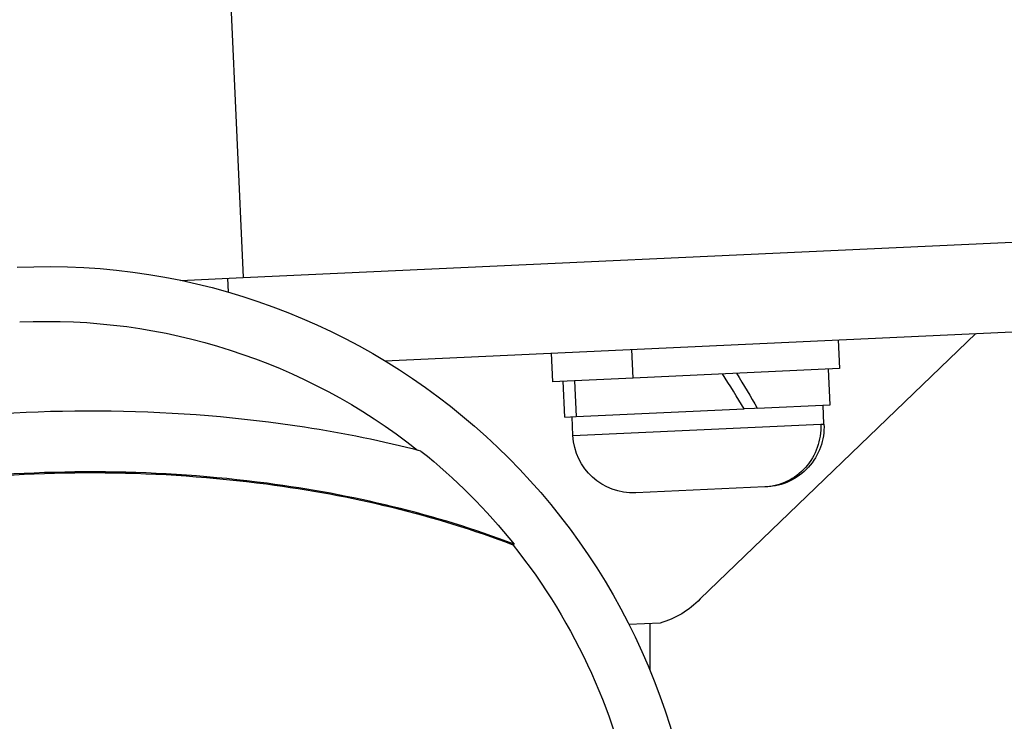
# Model space of a CAD drawing. Units: millimetres. Extents: x 1541 to 6141, y -529 to 1204.
# Drawn here: x 3737 to 3792, y -245 to -206 of the extents above; entities that cross this region are included whole.
import ezdxf

# ---------------------------------------------------------------- set-up
doc = ezdxf.new("R2010")
doc.units = ezdxf.units.MM
doc.header["$MEASUREMENT"] = 0

msp = doc.modelspace()

# ---------------------------------------------------------------- linework, layer by layer
at = {"ltscale": 4, "extrusion": (0, 1, -2.22045e-16)}
for p, q in [((3748.42087, -203.11976), (3749.20332, -220.10174)), ((3749.20332, -220.10174), (3799.47934, -217.78527)), ((3745.71141, -220.26263), (3749.20332, -220.10174)), ((3748.38207, -220.92827), (3748.3458, -220.14125)), ((3757.08062, -224.7441), (3794.68506, -223.01147)), ((3790.01281, -223.22675), (3774.65311, -238.02169)), ((3782.3383, -223.58035), (3782.41194, -225.17865)), ((3766.35526, -224.31677), (3766.4289, -225.91507)), ((3770.91531, -225.70836), (3770.84166, -224.11006)), ((3782.41194, -225.17865), (3770.91531, -225.70836)), ((3781.90463, -227.20415), (3781.81258, -225.20627)), ((3770.91531, -225.70836), (3766.4289, -225.91507)), ((3767.12031, -227.88534), (3767.02826, -225.88746)), ((3767.64955, -225.85883), (3767.7416, -227.85671)), ((3767.7416, -227.85671), (3777.10851, -227.42513)), ((3777.67991, -227.39881), (3777.10851, -227.42513)), ((3777.8405, -227.39141), (3777.67991, -227.39881)), ((3777.8405, -227.39141), (3781.90463, -227.20415)), ((3781.55338, -228.27145), (3781.50505, -227.22256)), ((3767.12031, -227.88534), (3767.7416, -227.85671)), ((3767.56822, -228.91582), (3767.51989, -227.86693)), ((3767.56822, -228.91582), (3781.37045, -228.27988)), ((3781.37045, -228.27988), (3781.55338, -228.27145)), ((3778.26573, -231.77648), (3771.06886, -232.10808)), ((3778.36112, -231.77209), (3778.26573, -231.77648)), ((3764.23021, -235.01754), (3764.29099, -234.96889)), ((3772.42109, -239.36889), (3770.68672, -239.44881)), ((3771.85112, -239.39516), (3771.85112, -241.99836))]:
    msp.add_line(p, q, dxfattribs=at)
at = {"ltscale": 4, "extrusion": (0, -2.22045e-16, -1)}
for centre, radius, start, end in [((-3738.27421, -255.79259), 36.3, 87.361958, 357.361958), ((-3738.27421, -255.79259), 33.2463, 87.361958, 128.380384), ((-3778.20693, -228.42564), 3.35, 177.361958, 267.361958), ((-3770.91467, -228.76163), 3.35, 267.361958, 357.361958), ((-3738.27421, -255.79259), 33.32415, 128.678193, 141.326392), ((-3738.27421, -255.79259), 33.2463, 141.326392, 170.271909), ((-3771.04271, -234.56264), 5, 223.773483, 253.99761)]:
    msp.add_arc(centre, radius, start, end, dxfattribs=at)
at = {"ltscale": 4}
for centre, radius, start, end in [((3738.27421, -255.79259), 26.5, 67.358089, 67.391813), ((3738.27422, -255.79259), 30.14999, 49.127658, 49.136552), ((3738.35787, -255.44644), 30, 48.195032, 48.204124)]:
    msp.add_arc(centre, radius, start, end, dxfattribs=at)
at = {"ltscale": 4, "extrusion": (-1.2326e-32, -2.22045e-16, -1)}
msp.add_ellipse((3774.48058, -226.85266), major_axis=(7.61713, -12.41745), ratio=0.17935132, start_param=-1.57432414, end_param=-1.41807954, dxfattribs=at)
at = {"ltscale": 4}
msp.add_ellipse((3774.54436, -228.23683), major_axis=(7.61713, -12.41745), ratio=0.17935132, start_param=1.52624036, end_param=1.68383174, dxfattribs=at)
at = {"ltscale": 4, "extrusion": (-4.62223e-33, -2.22045e-16, -1)}
msp.add_ellipse((3778.11155, -228.43003), major_axis=(0.15419, -3.34645), ratio=0.97383906, start_param=-1.57079633, end_param=0, dxfattribs=at)
at = {"ltscale": 4}
for points, knots in [([(3759.09999, -229.77748), (3756.97, -229.23114), (3754.80137, -228.79075), (3745.5232, -227.35618), (3738.19538, -227.27007), (3725.60148, -228.77161), (3720.25623, -229.96111), (3715.18997, -231.75893)], [-4.46172658, -4.46172658, -4.46172658, -4.46172658, -3.79260486, -3.79260486, -1.63313391, -1.63313391, 0, 0, 0, 0]), ([(3764.29099, -234.96889), (3762.10507, -234.13061), (3757.56887, -232.74675), (3752.89206, -231.8866), (3744.57669, -230.79279), (3738.47782, -230.73856), (3726.61771, -231.98836), (3720.80337, -233.26962), (3713.7228, -235.91285), (3712.07912, -236.61565), (3710.48638, -237.39869)], [-5.5161829, -5.5161829, -5.5161829, -5.5161829, -4.80139204, -4.08660117, -4.08660117, -2.29225924, -2.29225924, -0.54315253, -0.54315253, 0, 0, 0, 0]), ([(3764.23021, -235.01754), (3762.04939, -234.18121), (3759.78667, -233.49081), (3757.48876, -232.93117), (3755.19084, -232.37153), (3752.85796, -231.94236), (3750.49461, -231.63156), (3744.56187, -230.85137), (3738.47733, -230.7972), (3732.48565, -231.42864), (3726.64503, -232.04416), (3720.84462, -233.32265), (3715.45401, -235.33446), (3713.78005, -235.9592), (3712.14031, -236.66046), (3710.55129, -237.44166)], [-5.5161829, -5.5161829, -5.5161829, -5.5161829, -4.80139204, -4.80139204, -4.80139204, -4.08660117, -4.08660117, -4.08660117, -2.29225924, -2.29225924, -2.29225924, -0.54315253, -0.54315253, -0.54315253, 0, 0, 0, 0])]:
    msp.add_open_spline(points, degree=3, knots=knots, dxfattribs=at)

doc.saveas('drawing.dxf')
